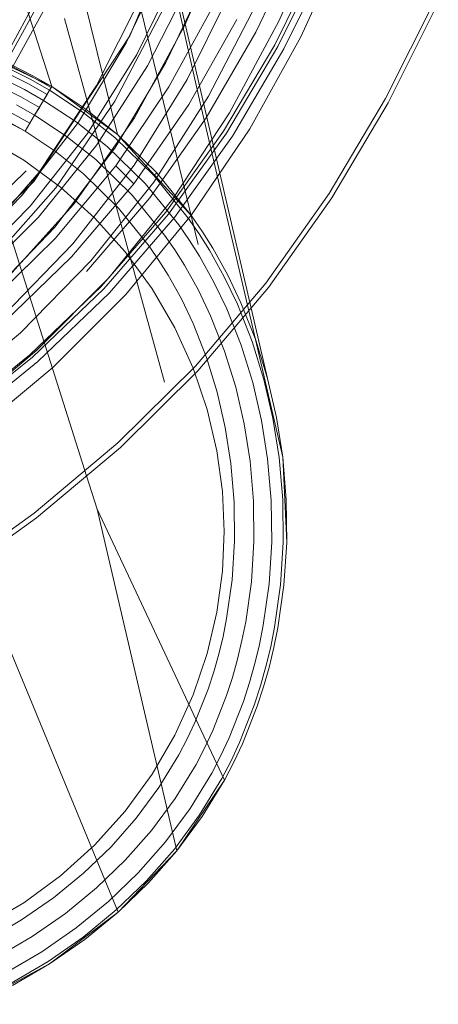
# Model space of a CAD drawing. Units: inches. Extents: x 2.7 to 22.5, y 2.2 to 21.7.
# Drawn here: x 20 to 20.3, y 2.6 to 3.3 of the extents above; entities that cross this region are included whole.
import ezdxf

# ---------------------------------------------------------------- set-up
doc = ezdxf.new("R2010")
doc.units = ezdxf.units.IN
doc.header["$MEASUREMENT"] = 0
doc.layers.get('0').update_dxf_attribs({"true_color": 0x5890e1})

# ---------------------------------------------------------------- blocks, each defined once
blk = doc.blocks.new('A$C5070547D')
at = {"color": 0, "linetype": 'Continuous', "lineweight": 0}
for p, q in [((-122.29164, 198.81988), (-122.23161, 198.57753)), ((-122.16909, 198.60139), (-122.21733, 198.81283)), ((-122.22228, 198.65184), (-122.17136, 198.7729)), ((-122.31985, 198.73452), (-122.28121, 198.61358)), ((-122.31985, 198.73452), (-122.28121, 198.61358)), ((-122.10964, 198.66302), (-122.0774, 198.73576)), ((-122.09317, 198.6512), (-122.05954, 198.72404)), ((-122.12725, 198.6546), (-122.09432, 198.72262)), ((-122.22508, 198.64653), (-122.19475, 198.71065)), ((-122.11285, 198.64512), (-122.07864, 198.71397)), ((-122.11046, 198.64393), (-122.07615, 198.71295)), ((-122.10609, 198.64204), (-122.07188, 198.71136)), ((-122.34023, 198.59245), (-122.28011, 198.7028)), ((-122.33719, 198.59274), (-122.27648, 198.70353)), ((-122.21713, 198.63789), (-122.18557, 198.70184)), ((-122.19074, 198.70534), (-122.13067, 198.44645)), ((-122.33229, 198.58989), (-122.27087, 198.70109)), ((-122.17069, 198.49441), (-122.21954, 198.69443)), ((-122.20901, 198.6293), (-122.17625, 198.69311)), ((-122.17895, 198.61903), (-122.14458, 198.68831)), ((-122.21224, 198.6846), (-122.24751, 198.61435)), ((-122.18769, 198.64726), (-122.17208, 198.68025)), ((-122.17206, 198.68028), (-122.1807, 198.66006)), ((-122.02907, 198.60463), (-121.99133, 198.67976)), ((-122.19691, 198.67259), (-122.23361, 198.60246)), ((-122.19286, 198.61328), (-122.15797, 198.67701)), ((-122.16281, 198.60628), (-122.12692, 198.67549)), ((-122.02704, 198.60142), (-121.98927, 198.67674)), ((-122.24818, 198.57997), (-122.27158, 198.66508)), ((-122.1807, 198.66006), (-122.20778, 198.61044)), ((-122.17782, 198.60014), (-122.14137, 198.66414)), ((-122.14696, 198.59379), (-122.10964, 198.66302)), ((-122.29492, 198.54197), (-122.22228, 198.65184)), ((-122.16475, 198.59007), (-122.12725, 198.6546)), ((-122.13178, 198.58183), (-122.09317, 198.6512)), ((-122.28121, 198.61358), (-122.34287, 198.64297)), ((-122.26122, 198.58664), (-122.22508, 198.64653)), ((-122.19501, 198.63179), (-122.18769, 198.64726)), ((-122.15157, 198.57986), (-122.11285, 198.64512)), ((-122.14929, 198.57847), (-122.11046, 198.64393)), ((-122.25434, 198.57817), (-122.21713, 198.63789)), ((-122.14486, 198.57628), (-122.10609, 198.64204)), ((-122.29652, 198.6212), (-122.31175, 198.6289)), ((-122.29607, 198.62205), (-122.31132, 198.62977)), ((-122.24726, 198.56972), (-122.20901, 198.6293)), ((-122.20778, 198.61043), (-122.19501, 198.63179)), ((-122.29942, 198.61583), (-122.31439, 198.62338)), ((-122.29763, 198.61915), (-122.31276, 198.62678)), ((-122.2817, 198.61278), (-122.29652, 198.6212)), ((-122.28121, 198.61358), (-122.29607, 198.62205)), ((-122.30477, 198.60588), (-122.31925, 198.61319)), ((-122.30184, 198.61133), (-122.31659, 198.61877)), ((-122.28484, 198.60756), (-122.29942, 198.61583)), ((-122.2829, 198.61079), (-122.29763, 198.61915)), ((-122.24751, 198.61435), (-122.29083, 198.54899)), ((-122.2829, 198.61079), (-122.28121, 198.61358)), ((-122.25563, 198.59662), (-122.28121, 198.61358)), ((-122.23161, 198.57753), (-122.28121, 198.61358)), ((-122.23299, 198.55372), (-122.19286, 198.61328)), ((-122.21909, 198.5543), (-122.17895, 198.61903)), ((-122.29067, 198.59788), (-122.30477, 198.60588)), ((-122.28748, 198.60319), (-122.30184, 198.61133)), ((-122.28748, 198.60319), (-122.2829, 198.61079)), ((-122.28748, 198.60319), (-122.28484, 198.60756)), ((-122.28484, 198.60756), (-122.2829, 198.61079)), ((-122.25753, 198.59402), (-122.2829, 198.61079)), ((-122.22614, 198.57975), (-122.20778, 198.61043)), ((-122.20778, 198.61044), (-122.21891, 198.59004)), ((-122.20778, 198.61044), (-122.20778, 198.61044)), ((-122.20431, 198.54153), (-122.16281, 198.60628)), ((-122.29422, 198.59199), (-122.30803, 198.59984)), ((-122.29422, 198.59199), (-122.28748, 198.60319)), ((-122.29422, 198.59199), (-122.29067, 198.59788)), ((-122.29067, 198.59788), (-122.28748, 198.60319)), ((-122.26275, 198.58687), (-122.28748, 198.60319)), ((-122.23361, 198.60246), (-122.27821, 198.53709)), ((-122.21937, 198.5403), (-122.17782, 198.60014)), ((-122.16909, 198.60139), (-122.13252, 198.44427)), ((-122.07165, 198.53288), (-122.02907, 198.60463)), ((-122.06966, 198.52954), (-122.02704, 198.60142)), ((-122.30151, 198.57989), (-122.32825, 198.59428)), ((-122.2979, 198.58587), (-122.3114, 198.59355)), ((-122.30151, 198.57989), (-122.29422, 198.59199)), ((-122.2979, 198.58587), (-122.29422, 198.59199)), ((-122.27046, 198.57626), (-122.29422, 198.59199)), ((-122.2337, 198.57515), (-122.25753, 198.59402)), ((-122.23161, 198.57753), (-122.25563, 198.59662)), ((-122.20728, 198.52971), (-122.16475, 198.59007)), ((-122.18975, 198.52893), (-122.14696, 198.59379)), ((-122.30151, 198.57989), (-122.31471, 198.58742)), ((-122.30363, 198.53172), (-122.26122, 198.58664)), ((-122.30151, 198.57989), (-122.2979, 198.58587)), ((-122.21891, 198.59004), (-122.26486, 198.52464)), ((-122.23952, 198.56846), (-122.26275, 198.58687)), ((-122.30251, 198.55804), (-122.33193, 198.57521)), ((-122.33193, 198.57521), (-122.30251, 198.55804)), ((-122.27877, 198.5648), (-122.30151, 198.57989)), ((-122.30151, 198.57989), (-122.27877, 198.5648)), ((-122.29764, 198.52334), (-122.25434, 198.57817)), ((-122.24812, 198.55855), (-122.27046, 198.57626)), ((-122.19607, 198.39042), (-122.24818, 198.57997)), ((-122.23375, 198.56703), (-122.22614, 198.57975)), ((-122.20184, 198.54844), (-122.23161, 198.57753)), ((-122.17569, 198.5161), (-122.23161, 198.57753)), ((-122.19519, 198.51886), (-122.15157, 198.57986)), ((-122.19302, 198.5173), (-122.14929, 198.57847)), ((-122.18862, 198.51475), (-122.14486, 198.57628)), ((-122.17575, 198.51674), (-122.13178, 198.58183)), ((-122.29143, 198.51495), (-122.24726, 198.56972)), ((-122.2107, 198.54043), (-122.23952, 198.56846)), ((-122.20416, 198.54637), (-122.2337, 198.57515)), ((-122.25742, 198.54782), (-122.27877, 198.5648)), ((-122.27877, 198.5648), (-122.25742, 198.54782)), ((-122.25134, 198.54388), (-122.23375, 198.56703)), ((-122.30451, 198.47551), (-122.33035, 198.55668)), ((-122.27469, 198.53773), (-122.30251, 198.55804)), ((-122.30251, 198.55804), (-122.27469, 198.53773)), ((-122.27873, 198.49891), (-122.23299, 198.55372)), ((-122.2653, 198.49496), (-122.21909, 198.5543)), ((-122.22044, 198.53155), (-122.24812, 198.55855)), ((-122.21937, 198.5403), (-122.23299, 198.55372)), ((-122.39765, 198.45546), (-122.30075, 198.55009)), ((-122.29083, 198.54899), (-122.34212, 198.49008)), ((-122.23096, 198.52196), (-122.25742, 198.54782)), ((-122.25742, 198.54782), (-122.23096, 198.52196)), ((-122.20416, 198.54637), (-122.20184, 198.54844)), ((-122.17815, 198.51434), (-122.20416, 198.54637)), ((-122.17569, 198.5161), (-122.20184, 198.54844)), ((-122.39319, 198.44732), (-122.29492, 198.54197)), ((-122.27182, 198.51692), (-122.25134, 198.54388)), ((-122.26635, 198.48515), (-122.21937, 198.5403)), ((-122.25172, 198.48201), (-122.20431, 198.54153)), ((-122.18533, 198.50921), (-122.2107, 198.54043)), ((-122.35224, 198.48185), (-122.30363, 198.53172)), ((-122.27821, 198.53709), (-122.33061, 198.47798)), ((-122.24899, 198.51455), (-122.27469, 198.53773)), ((-122.27469, 198.53773), (-122.24899, 198.51455)), ((-122.19607, 198.50151), (-122.22044, 198.53155)), ((-122.11947, 198.46534), (-122.07165, 198.53288)), ((-122.34696, 198.47349), (-122.29764, 198.52334)), ((-122.26486, 198.52464), (-122.30192, 198.48358)), ((-122.25515, 198.47404), (-122.20728, 198.52971)), ((-122.23831, 198.46916), (-122.18975, 198.52893)), ((-122.11752, 198.4619), (-122.06966, 198.52954)), ((-122.27876, 198.50779), (-122.27182, 198.51692)), ((-122.244, 198.46269), (-122.19519, 198.51886)), ((-122.24196, 198.46097), (-122.19302, 198.5173)), ((-122.20769, 198.49318), (-122.23096, 198.52196)), ((-122.23096, 198.52196), (-122.20769, 198.49318)), ((-122.22537, 198.45665), (-122.17575, 198.51674)), ((-122.16741, 198.50403), (-122.17569, 198.5161)), ((-122.16741, 198.50403), (-122.17569, 198.5161)), ((-122.34143, 198.46506), (-122.29143, 198.51495)), ((-122.22581, 198.48884), (-122.24899, 198.51455)), ((-122.24899, 198.51455), (-122.22581, 198.48884)), ((-122.23766, 198.45804), (-122.18862, 198.51475)), ((-122.17729, 198.49754), (-122.18533, 198.50921)), ((-122.16992, 198.50238), (-122.17815, 198.51434)), ((-122.30199, 198.4835), (-122.27876, 198.50779)), ((-122.18835, 198.49029), (-122.19607, 198.50151)), ((-122.16218, 198.49011), (-122.16992, 198.50238)), ((-122.15962, 198.49164), (-122.16741, 198.50403)), ((-122.15962, 198.49164), (-122.16741, 198.50403)), ((-122.32997, 198.44882), (-122.27873, 198.49891)), ((-122.3175, 198.44114), (-122.2653, 198.49496)), ((-122.16974, 198.48558), (-122.17729, 198.49754)), ((-122.20551, 198.46104), (-122.22581, 198.48884)), ((-122.22581, 198.48884), (-122.20551, 198.46104)), ((-122.20032, 198.48242), (-122.20769, 198.49318)), ((-122.20769, 198.49318), (-122.20032, 198.48242)), ((-122.18109, 198.47876), (-122.18835, 198.49029)), ((-122.15095, 198.47003), (-122.16218, 198.49011)), ((-122.14835, 198.47137), (-122.15962, 198.49164)), ((-122.14835, 198.47137), (-122.15962, 198.49164)), ((-122.32422, 198.46026), (-122.30199, 198.4835)), ((-122.3186, 198.43463), (-122.26635, 198.48515)), ((-122.30196, 198.48353), (-122.31841, 198.4653)), ((-122.30492, 198.42784), (-122.25172, 198.48201)), ((-122.30192, 198.48358), (-122.30196, 198.48353)), ((-122.19339, 198.47139), (-122.20032, 198.48242)), ((-122.20032, 198.48242), (-122.19339, 198.47139)), ((-122.17056, 198.45993), (-122.18109, 198.47876)), ((-122.15878, 198.466), (-122.16974, 198.48558)), ((-122.255, 198.31991), (-122.30451, 198.47551)), ((-122.18334, 198.45334), (-122.19339, 198.47139)), ((-122.19339, 198.47139), (-122.18334, 198.45334)), ((-122.13841, 198.45053), (-122.14835, 198.47137)), ((-122.13841, 198.45053), (-122.14835, 198.47137)), ((-122.29248, 198.41458), (-122.23831, 198.46916)), ((-122.17278, 198.40268), (-122.11947, 198.46534)), ((-122.14911, 198.44583), (-122.15878, 198.466)), ((-122.14105, 198.44937), (-122.15095, 198.47003)), ((-122.29781, 198.41125), (-122.244, 198.46269)), ((-122.29591, 198.40935), (-122.24196, 198.46097)), ((-122.29176, 198.40603), (-122.23766, 198.45804)), ((-122.28045, 198.40159), (-122.22537, 198.45665)), ((-122.18834, 198.43161), (-122.20551, 198.46104)), ((-122.20551, 198.46104), (-122.18834, 198.43161)), ((-122.17089, 198.39917), (-122.11752, 198.4619)), ((-122.16127, 198.44049), (-122.17056, 198.45993)), ((-122.17445, 198.43469), (-122.18334, 198.45334)), ((-122.18334, 198.45334), (-122.17445, 198.43469)), ((-122.12993, 198.42126), (-122.14105, 198.44937)), ((-122.12725, 198.42219), (-122.13841, 198.45053)), ((-122.12725, 198.42219), (-122.13841, 198.45053)), ((-122.13823, 198.41836), (-122.14911, 198.44583)), ((-122.13252, 198.44427), (-122.10685, 198.33401)), ((-122.13067, 198.44645), (-122.11832, 198.39323)), ((-122.16442, 198.40919), (-122.17445, 198.43469)), ((-122.17445, 198.43469), (-122.16442, 198.40919)), ((-122.15079, 198.41397), (-122.16127, 198.44049)), ((-122.36371, 198.379), (-122.30492, 198.42784)), ((-122.17445, 198.40109), (-122.18834, 198.43161)), ((-122.18834, 198.43161), (-122.17445, 198.40109)), ((-122.12101, 198.3925), (-122.12993, 198.42126)), ((-122.11832, 198.39323), (-122.12725, 198.42219)), ((-122.11832, 198.39323), (-122.12725, 198.42219)), ((-122.35201, 198.36513), (-122.29248, 198.41458)), ((-122.14237, 198.38678), (-122.15079, 198.41397)), ((-122.12949, 198.39024), (-122.13823, 198.41836)), ((-122.3563, 198.36429), (-122.29781, 198.41125)), ((-122.35454, 198.36221), (-122.29591, 198.40935)), ((-122.35062, 198.35853), (-122.29176, 198.40603)), ((-122.15634, 198.38301), (-122.16442, 198.40919)), ((-122.16442, 198.40919), (-122.15634, 198.38301)), ((-122.3407, 198.3515), (-122.28045, 198.40159)), ((-122.23128, 198.34486), (-122.17278, 198.40268)), ((-122.22947, 198.34132), (-122.17089, 198.39917)), ((-122.16387, 198.36998), (-122.17445, 198.40109)), ((-122.17445, 198.40109), (-122.16387, 198.36998)), ((-122.12283, 198.36162), (-122.12949, 198.39024)), ((-122.11423, 198.36328), (-122.12101, 198.3925)), ((-122.11153, 198.36378), (-122.11832, 198.39323)), ((-122.11153, 198.36378), (-122.11832, 198.39323)), ((-122.15019, 198.35632), (-122.15634, 198.38301)), ((-122.15634, 198.38301), (-122.15019, 198.35632)), ((-122.13595, 198.35908), (-122.14237, 198.38678)), ((-122.15653, 198.33879), (-122.16387, 198.36998)), ((-122.16387, 198.36998), (-122.15653, 198.33879)), ((-122.11823, 198.33264), (-122.12283, 198.36162)), ((-122.10954, 198.33369), (-122.11423, 198.36328)), ((-122.10685, 198.33401), (-122.11153, 198.36378)), ((-122.10685, 198.33401), (-122.11153, 198.36378)), ((-122.14594, 198.32925), (-122.15019, 198.35632)), ((-122.15019, 198.35632), (-122.14594, 198.32925)), ((-122.13151, 198.33102), (-122.13595, 198.35908)), ((-122.29454, 198.29176), (-122.23128, 198.34486)), ((-122.29281, 198.28819), (-122.22947, 198.34132)), ((-122.1523, 198.30795), (-122.15653, 198.33879)), ((-122.15653, 198.33879), (-122.1523, 198.30795)), ((-122.12891, 198.30069), (-122.13151, 198.33102)), ((-122.11553, 198.30133), (-122.11823, 198.33264)), ((-122.10679, 198.30172), (-122.10954, 198.33369)), ((-122.10414, 198.30185), (-122.10685, 198.33401)), ((-122.10382, 198.26956), (-122.10685, 198.33401)), ((-122.14347, 198.29999), (-122.14594, 198.32925)), ((-122.14594, 198.32925), (-122.14347, 198.29999)), ((-122.24698, 198.29472), (-122.255, 198.31991)), ((-122.15095, 198.27788), (-122.1523, 198.30795)), ((-122.15095, 198.27788), (-122.1523, 198.30795)), ((-122.12857, 198.27023), (-122.12891, 198.30069)), ((-122.11514, 198.26988), (-122.11553, 198.30133)), ((-122.10642, 198.26964), (-122.10679, 198.30172)), ((-122.10382, 198.26956), (-122.10414, 198.30185)), ((-122.24698, 198.29472), (-122.18691, 198.03679)), ((-122.24698, 198.29472), (-122.15079, 198.09027)), ((-122.14318, 198.27061), (-122.14347, 198.29999)), ((-122.14347, 198.29999), (-122.14318, 198.27061)), ((-122.36213, 198.24318), (-122.29454, 198.29176)), ((-122.36048, 198.23961), (-122.29281, 198.28819)), ((-122.1523, 198.2478), (-122.15095, 198.27788)), ((-122.15095, 198.27788), (-122.1523, 198.2478)), ((-122.14507, 198.24132), (-122.14318, 198.27061)), ((-122.14318, 198.27061), (-122.14507, 198.24132)), ((-122.13051, 198.23982), (-122.12857, 198.27023)), ((-122.11713, 198.23845), (-122.11514, 198.26988)), ((-122.10845, 198.23755), (-122.10642, 198.26964)), ((-122.10591, 198.23729), (-122.10382, 198.26956)), ((-122.10591, 198.23729), (-122.10382, 198.26956)), ((-122.15653, 198.21698), (-122.1523, 198.2478)), ((-122.15653, 198.21698), (-122.1523, 198.2478)), ((-122.14921, 198.21223), (-122.14507, 198.24132)), ((-122.14507, 198.24132), (-122.14921, 198.21223)), ((-122.13477, 198.20961), (-122.13051, 198.23982)), ((-122.12151, 198.2072), (-122.11713, 198.23845)), ((-122.11295, 198.20564), (-122.10845, 198.23755)), ((-122.11047, 198.20518), (-122.10591, 198.23729)), ((-122.11047, 198.20518), (-122.10591, 198.23729)), ((-122.32331, 198.21359), (-122.23117, 197.99061)), ((-122.16387, 198.18577), (-122.15653, 198.21698)), ((-122.15653, 198.21698), (-122.16387, 198.18577)), ((-122.15193, 198.19871), (-122.14921, 198.21223)), ((-122.14921, 198.21223), (-122.15193, 198.19871)), ((-122.13759, 198.19554), (-122.13477, 198.20961)), ((-122.12442, 198.19262), (-122.12151, 198.2072)), ((-122.11592, 198.19075), (-122.11295, 198.20564)), ((-122.1135, 198.1902), (-122.11047, 198.20518)), ((-122.1135, 198.1902), (-122.11047, 198.20518)), ((-122.15517, 198.1853), (-122.15193, 198.19871)), ((-122.15193, 198.19871), (-122.15517, 198.1853)), ((-122.14095, 198.18158), (-122.13759, 198.19554)), ((-122.12788, 198.17816), (-122.12442, 198.19262)), ((-122.11947, 198.17595), (-122.11592, 198.19075)), ((-122.11709, 198.17534), (-122.1135, 198.1902)), ((-122.11709, 198.17534), (-122.1135, 198.1902)), ((-122.17445, 198.15468), (-122.16387, 198.18577)), ((-122.16387, 198.18577), (-122.17445, 198.15468)), ((-122.15892, 198.17201), (-122.15517, 198.1853)), ((-122.15517, 198.1853), (-122.15892, 198.17201)), ((-122.14484, 198.16774), (-122.14095, 198.18158)), ((-122.13191, 198.1638), (-122.12788, 198.17816)), ((-122.1236, 198.16128), (-122.11947, 198.17595)), ((-122.12126, 198.16057), (-122.11709, 198.17534)), ((-122.12126, 198.16057), (-122.11709, 198.17534)), ((-122.1632, 198.1589), (-122.15892, 198.17201)), ((-122.15892, 198.17201), (-122.1632, 198.1589)), ((-122.14929, 198.15405), (-122.14484, 198.16774)), ((-122.13652, 198.14961), (-122.13191, 198.1638)), ((-122.12832, 198.14674), (-122.1236, 198.16128)), ((-122.12603, 198.14595), (-122.12126, 198.16057)), ((-122.12603, 198.14595), (-122.12126, 198.16057)), ((-122.18834, 198.12414), (-122.17445, 198.15468)), ((-122.17445, 198.15468), (-122.18834, 198.12414)), ((-122.17318, 198.13362), (-122.1632, 198.1589)), ((-122.1632, 198.1589), (-122.17318, 198.13362)), ((-122.15969, 198.12764), (-122.14929, 198.15405)), ((-122.14731, 198.12214), (-122.13652, 198.14961)), ((-122.13938, 198.11863), (-122.12832, 198.14674)), ((-122.1372, 198.11766), (-122.12603, 198.14595)), ((-122.1372, 198.11766), (-122.12603, 198.14595)), ((-122.17896, 198.12131), (-122.17318, 198.13362)), ((-122.17318, 198.13362), (-122.17896, 198.12131)), ((-122.20551, 198.09472), (-122.18834, 198.12414)), ((-122.18834, 198.12414), (-122.20551, 198.09472)), ((-122.16572, 198.11476), (-122.15969, 198.12764)), ((-122.15357, 198.10875), (-122.14731, 198.12214)), ((-122.18525, 198.10927), (-122.17896, 198.12131)), ((-122.17896, 198.12131), (-122.18525, 198.10927)), ((-122.1723, 198.10212), (-122.16572, 198.11476)), ((-122.14581, 198.10489), (-122.13938, 198.11863)), ((-122.14369, 198.10383), (-122.1372, 198.11766)), ((-122.14369, 198.10383), (-122.1372, 198.11766)), ((-122.2003, 198.0847), (-122.18525, 198.10927)), ((-122.18525, 198.10927), (-122.2003, 198.0847)), ((-122.16042, 198.09559), (-122.15357, 198.10875)), ((-122.18802, 198.07641), (-122.1723, 198.10212)), ((-122.15284, 198.0914), (-122.14581, 198.10489)), ((-122.15079, 198.09027), (-122.14369, 198.10383)), ((-122.15079, 198.09027), (-122.14369, 198.10383)), ((-122.22581, 198.06691), (-122.20551, 198.09472)), ((-122.22581, 198.06691), (-122.20551, 198.09472)), ((-122.17677, 198.06881), (-122.16042, 198.09559)), ((-122.18691, 198.03679), (-122.15079, 198.09027)), ((-122.16961, 198.06396), (-122.15284, 198.0914)), ((-122.1677, 198.06267), (-122.15079, 198.09027)), ((-122.21745, 198.06158), (-122.2003, 198.0847)), ((-122.2003, 198.0847), (-122.21745, 198.06158)), ((-122.20593, 198.05224), (-122.18802, 198.07641)), ((-122.24899, 198.0412), (-122.22581, 198.06691)), ((-122.24899, 198.0412), (-122.22581, 198.06691)), ((-122.19537, 198.04368), (-122.17677, 198.06881)), ((-122.18867, 198.03824), (-122.16961, 198.06396)), ((-122.18691, 198.03679), (-122.1677, 198.06267)), ((-122.23652, 198.03999), (-122.21745, 198.06158)), ((-122.21745, 198.06158), (-122.23652, 198.03999)), ((-122.2258, 198.02972), (-122.20593, 198.05224)), ((-122.27469, 198.01802), (-122.24899, 198.0412)), ((-122.24899, 198.0412), (-122.27469, 198.01802)), ((-122.21598, 198.02031), (-122.19537, 198.04368)), ((-122.25729, 198.02003), (-122.23652, 198.03999)), ((-122.23652, 198.03999), (-122.25729, 198.02003)), ((-122.23117, 197.99061), (-122.18691, 198.03679)), ((-122.20975, 198.01433), (-122.18867, 198.03824)), ((-122.20814, 198.01275), (-122.18691, 198.03679)), ((-122.24741, 198.00892), (-122.2258, 198.02972)), ((-122.30251, 197.99772), (-122.27469, 198.01802)), ((-122.30251, 197.99772), (-122.27469, 198.01802)), ((-122.27999, 198.00145), (-122.25729, 198.02003)), ((-122.25729, 198.02003), (-122.27999, 198.00145)), ((-122.23837, 197.99875), (-122.21598, 198.02031)), ((-122.23264, 197.99229), (-122.20975, 198.01433)), ((-122.23117, 197.99061), (-122.20814, 198.01275)), ((-122.27104, 197.98959), (-122.24741, 198.00892)), ((-122.33193, 197.98056), (-122.30251, 197.99772)), ((-122.33193, 197.98056), (-122.30251, 197.99772)), ((-122.3041, 197.98472), (-122.27999, 198.00145)), ((-122.27999, 198.00145), (-122.3041, 197.98472)), ((-122.26283, 197.97871), (-122.23837, 197.99875)), ((-122.29609, 197.97218), (-122.27104, 197.98959)), ((-122.28294, 197.95155), (-122.23117, 197.99061)), ((-122.25763, 197.97181), (-122.23264, 197.99229)), ((-122.25631, 197.97004), (-122.23117, 197.99061)), ((-122.32943, 197.96991), (-122.3041, 197.98472)), ((-122.3041, 197.98472), (-122.32943, 197.96991)), ((-122.28876, 197.96069), (-122.26283, 197.97871)), ((-122.32243, 197.95677), (-122.29609, 197.97218)), ((-122.28412, 197.95341), (-122.25763, 197.97181)), ((-122.28294, 197.95155), (-122.25631, 197.97004)), ((-122.31601, 197.94475), (-122.28876, 197.96069)), ((-122.34011, 197.92106), (-122.28294, 197.95155)), ((-122.31195, 197.93713), (-122.28412, 197.95341)), ((-122.31092, 197.93519), (-122.28294, 197.95155))]:
    blk.add_line(p, q, dxfattribs=at)

msp = doc.modelspace()

# ---------------------------------------------------------------- block references
msp.add_blockref('A$C5070547D', (142.31583, -195.3675))

doc.saveas('drawing.dxf')
